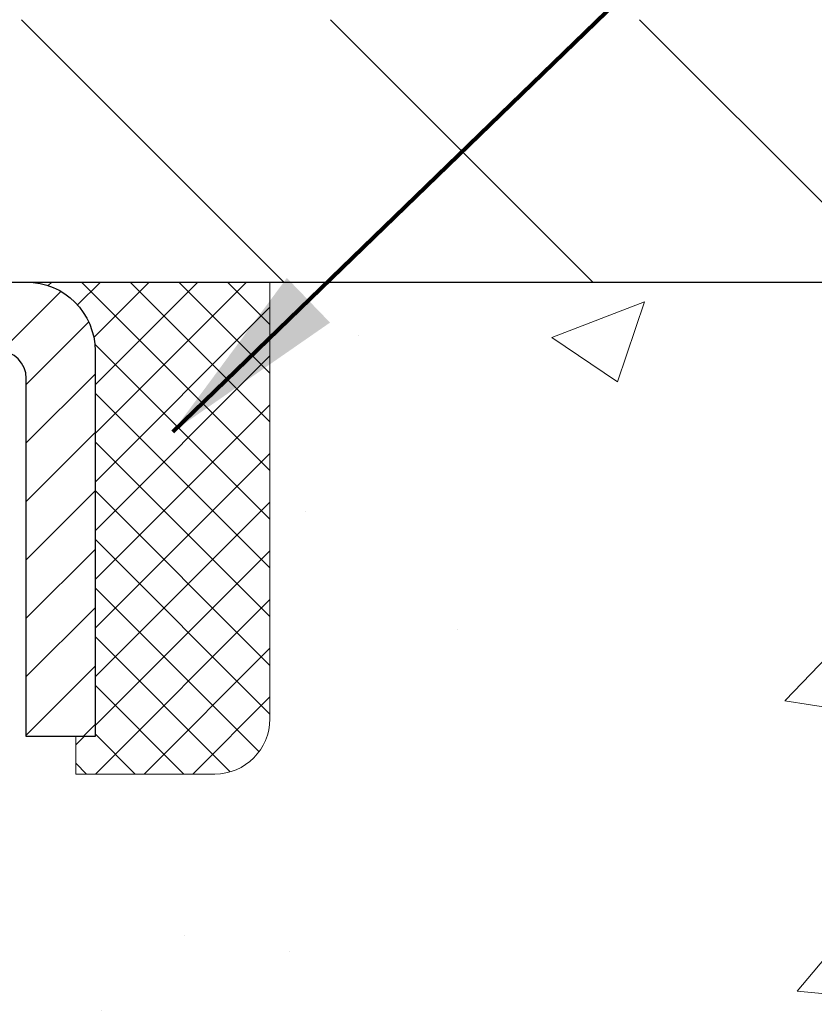
# Model space of a CAD drawing. Extents: x 997 to 3254, y -16 to 1977.
# Drawn here: x 1023 to 1024, y 6 to 7 of the extents above; entities that cross this region are included whole.
import ezdxf

# ---------------------------------------------------------------- set-up
doc = ezdxf.new("R2010")
doc.units = 0
doc.header["$LTSCALE"] = 5
doc.header["$MEASUREMENT"] = 0
doc.layers.get('0').update_dxf_attribs({"color": 200, "linetype": 'CONTINUOUS'})
doc.layers.get('DEFPOINTS').update_dxf_attribs({"linetype": 'CONTINUOUS'})
for name, color, linetype, lineweight in [('CAPPING STRIP - H', 251, 'CONTINUOUS', 20), ('CAPPING STRIP - L', 7, 'CONTINUOUS', 25), ('CONCRETE - H', 130, 'CONTINUOUS', 9), ('CONCRETE - L', 132, 'CONTINUOUS', 20), ('COVER PLATE - H', 251, 'CONTINUOUS', 13), ('COVER PLATE - L', 7, 'CONTINUOUS', 25), ('SEALANT - H', 50, 'CONTINUOUS', 20), ('SEALANT - L', 52, 'CONTINUOUS', 20), ('TEXT - 4', 241, 'CONTINUOUS', 25)]:
    doc.layers.add(name, color=color, linetype=linetype, lineweight=lineweight)
doc.layers.add('DIMS', color=50, linetype='CONTINUOUS')
doc.styles.add('ROMANS', font='romans', dxfattribs={"width": 0.9})
doc.dimstyles.get("Standard").update_dxf_attribs({"dimtxt": 0.18, "dimasz": 0.18, "dimexe": 0.18, "dimexo": 0.0625, "dimgap": 0.09, "dimtad": 0, "dimtih": 1, "dimtoh": 1, "dimdec": 4, "dimzin": 0, "dimdsep": 46, "dimtxsty": 'Standard', "dimcen": 0.09, "dimadec": 0, "dimazin": 0, "dimtfac": 1, "dimtdec": 4, "dimtofl": 0, "dimtmove": 0, "dimatfit": 3, "dimfxl": 1, "dimtolj": 1, "dimtzin": 0, "dimarcsym": 0})
doc.dimstyles.new('STANDARD$0', dxfattribs={"dimtxt": 0.18, "dimasz": 0.18, "dimexe": 0.18, "dimexo": 0.0625, "dimgap": 0.09, "dimtad": 0, "dimtih": 1, "dimtoh": 1, "dimdec": 4, "dimzin": 0, "dimdsep": 46, "dimtxsty": 'Standard', "dimcen": 0.09, "dimadec": 0, "dimazin": 0, "dimtfac": 1, "dimtdec": 4, "dimtofl": 0, "dimtmove": 0, "dimatfit": 3, "dimfxl": 1, "dimtolj": 1, "dimtzin": 0, "dimarcsym": 0})

# ---------------------------------------------------------------- blocks, each defined once
blk = doc.blocks.new('*X4')
at = {"color": 0}
for p, q in [((1237.986130794628, 929.2961535421395), (1237.97385116075, 929.3084331760182)), ((1238.536813030436, 929.1775962613214), (1238.667649945133, 929.3084331760183)), ((1239.602059879881, 928.4750761578006), (1240.435416898099, 929.3084331760183)), ((1246.588648714498, 922.4614025752369), (1239.741618113716, 929.3084331760182)), ((1240.190661302946, 927.2959106278986), (1242.203183851066, 929.3084331760184)), ((1240.238648714498, 923.8083641335176), (1245.738717756998, 929.3084331760184)), ((1240.238648714498, 925.5761310864839), (1243.970950804032, 929.3084331760184)), ((1246.588648714498, 924.2291695282032), (1241.509385066682, 929.3084331760182)), ((1246.588648714498, 925.9969364811695), (1243.277152019649, 929.3084331760182)), ((1246.588648714498, 927.7647034341359), (1245.044918972615, 929.3084331760182)), ((1240.238648714498, 922.0405971805513), (1246.588648714498, 928.3905971805514)), ((1246.588648714498, 920.6936356222706), (1240.226369080619, 927.0559152561492)), ((1240.238648714498, 920.2728302275848), (1246.588648714498, 926.622830227585)), ((1246.588648714497, 918.9258686693039), (1240.238648714498, 925.2758686693037)), ((1240.238648714498, 918.5050632746186), (1246.588648714498, 924.8550632746186)), ((1246.588648714497, 917.1581017163379), (1240.238648714498, 923.5081017163377)), ((1240.238648714498, 916.7372963216523), (1246.588648714498, 923.0872963216523)), ((1246.588648714497, 915.3903347633716), (1240.238648714498, 921.7403347633713)), ((1240.238648714498, 914.9695293686858), (1246.588648714498, 921.3195293686858)), ((1246.588648714497, 913.6225678104047), (1240.238648714498, 919.9725678104049)), ((1240.238648714498, 913.2017624157195), (1246.588648714498, 919.5517624157194)), ((1246.193007264837, 912.2504423070994), (1240.238648714498, 918.2048008574385)), ((1240.249262063965, 911.4446088122202), (1246.588648714498, 917.783995462753)), ((1245.15052543455, 911.5251571844204), (1240.238648714498, 916.4370339044722)), ((1242.017029016931, 911.4446088122202), (1246.588648714498, 916.0162285097866)), ((1243.463306853783, 911.4446088122203), (1240.238648714498, 914.6692669515057)), ((1243.784795969898, 911.4446088122203), (1246.588648714498, 914.2484615568203)), ((1239.538648714498, 912.5017624157197), (1239.845319474796, 912.8084331760185)), ((1241.695539900817, 911.4446088122203), (1240.238648714498, 912.9014999985397)), ((1239.92777294785, 911.4446088122202), (1239.538648714498, 911.833733045573))]:
    blk.add_line(p, q, dxfattribs=at)
blk = doc.blocks.new('*D757')
at = {"layer": 'DEFPOINTS', "color": 0, "transparency": 16777216}
for p in [(1031.242733068057, 11.02597511323918), (1007.242733068059, 10.4977138278438), (1031.242733068057, 7.204703774579087)]:
    blk.add_point(p, dxfattribs=at)
at = {"layer": 'DIMS', "color": 0, "lineweight": -2, "transparency": 16777216}
for p, q in [((1007.242733068059, 10.7677138278438), (1007.242733068059, 11.29597511323918)), ((1031.242733068057, 7.474703774579087), (1031.242733068057, 11.29597511323918)), ((1007.512733068059, 11.02597511323918), (1018.69673566672, 11.02597511323918)), ((1030.972733068057, 11.02597511323918), (1021.44173566672, 11.02597511323918))]:
    blk.add_line(p, q, dxfattribs=at)
at = {"layer": 'DIMS', "color": 0, "transparency": 16777216}
for points in [[(1007.512733068059, 11.07097511323918), (1007.512733068059, 10.98097511323918), (1007.242733068059, 11.02597511323918)], [(1030.972733068057, 11.07097511323918), (1030.972733068057, 10.98097511323918), (1031.242733068057, 11.02597511323918)]]:
    blk.add_solid(points, dxfattribs=at)
at = {"layer": 'DIMS', "color": 0, "transparency": 16777216, "insert": (1020.06923566672, 11.02597511323918), "char_height": 0.27, "attachment_point": 5}
blk.add_mtext('\\A1;24 IN\\P [609.6mm]', dxfattribs=at)

msp = doc.modelspace()

# ---------------------------------------------------------------- hatches: boundary and pattern name
at = {"layer": 'CAPPING STRIP - H'}
h = msp.add_hatch(dxfattribs=at)
h.set_pattern_fill('ANSI31', color=256, scale=0.47244, angle=90, style=0)
h.set_pattern_definition([(45.00000000000001, (25.99238575846408, 424.1153501848721), (0.04175819096297156, -0.04175819096297156), [])])
edge = h.paths.add_edge_path()
edge.add_line((1022.054225201952, 6.943496651091692), (1022.036618437911, 7.040333853317378))
edge.add_line((1022.036618437911, 7.040333853317378), (1022.240928477732, 7.077481133285545))
edge.add_arc((1022.265577947392, 6.941909050174189), 0.1377947244043846, 90.00000000099271, 100.30484647022479, ccw=False)
edge.add_line((1022.26557794739, 7.079703774578576), (1022.500425288301, 7.079703774578576))
edge.add_line((1022.500425288301, 7.079703774578576), (1022.623456292239, 6.981278971428338))
edge.add_line((1022.623456292239, 6.981278971428338), (1022.26557794739, 6.981278971428338))
edge.add_arc((1022.265577947393, 6.941909050161058), 0.03936992126728001, 90.00000000430171, 100.3048464714298)
edge.add_line((1022.258535241773, 6.980643931058609), (1022.054225201952, 6.943496651091692))
edge = h.paths.add_edge_path()
edge.add_arc((1023.287823713501, 6.941909050168221), 0.03936992126011774, 359.9999999998346, 449.9999999998345)
edge.add_line((1023.287823713502, 6.981278971428338), (1022.889203260744, 6.981278971428338))
edge.add_line((1022.889203260744, 6.981278971428338), (1023.012234264682, 7.079703774578576))
edge.add_line((1023.012234264682, 7.079703774578576), (1023.327193634761, 7.079703774578576))
edge.add_arc((1023.327193634761, 6.981278971428452), 0.09842480315012381, -6.622258297284134e-11, 89.99999999993378, ccw=False)
edge.add_line((1023.425618437911, 6.981278971428338), (1023.425618437911, 6.430100073787884))
edge.add_line((1023.425618437911, 6.430100073787884), (1023.327193634761, 6.430100073787884))
edge.add_line((1023.327193634761, 6.430100073787884), (1023.327193634762, 6.941909050168107))
at = {"layer": 'CONCRETE - H'}
h = msp.add_hatch(dxfattribs=at)
h.set_pattern_fill('AR-CONC', color=256, scale=0.189)
h.set_pattern_definition([(49.99999999999999, (54.58164062500055, 0), (1.355621745115424, -0.1186015351171047), [0.14175, -1.55925]), (355, (54.58164062500055, 0), (-0.26224002052857, 1.421643132693022), [0.1134, -1.2474]), (100.45144446, (54.69460910209055, -0.009883460159999998), (1.093381720314242, 1.303041582930709), [0.1204689628799999, -1.325158591679999]), (46.18420000000002, (54.58164062500055, 0.3779999999999999), (2.017086114969271, -0.3128314406989146), [0.2126249999999999, -2.338874999999999]), (96.63563549, (54.74973107305055, 0.3519306497699999), (1.766511077324291, 1.8410841554639), [0.18070354638, -1.987739006399999]), (351.1841639899999, (54.58164062500055, 0.3779999999999999), (1.766511076153521, 1.841084154510281), [0.1701, -1.87110000189]), (21, (54.77064062500055, 0.2835), (1.128154328503892, -0.7609497033574902), [0.14175, -1.55925]), (326.0000000000001, (54.77064062500055, 0.2835), (0.4598659773317894, 1.370533585138552), [0.1134, -1.2474]), (71.45144474, (54.86465348506054, 0.22008752514), (1.588020292019645, 0.6095838788040087), [0.1204689591, -1.32515859168]), (37.50000000000001, (54.58164062500055, 0), (0.02298212654967936, 0.6291693837411786), [0, -1.23228, 0, -1.2663, 0, -1.252125]), (7.499999999999999, (54.58164062500055, 0), (0.4972014257656608, 0.7454381354576608), [0, -0.7219799999999998, 0, -1.20393, 0, -0.4772249999999999]), (327.5, (54.16017062500055, 0), (1.008924404365853, -0.04262870757797773), [0, -0.4724999999999999, 0, -1.4742, 0, -1.95615]), (317.5, (53.97117062500055, 0), (1.10222186005711, 0.1891984166080805), [0, -0.61425, 0, -0.9790199999999998, 0, -1.38915])])
edge = h.paths.add_edge_path()
edge.add_spline(control_points=[(1032.67736033446, 7.079703774578746), (1033.036845317803, 4.17143076360311), (1022.962234472004, 9.01670295868373), (1025.28636159768, 1.218172126119003), (1028.386549627307, 1.678553769299726), (1029.353955360583, 0.3965368729514)], knot_values=[0, 0, 0, 0, 8.117976547624647, 11.47103585129401, 15.87915776629367, 15.87915776629367, 15.87915776629367, 15.87915776629367], degree=3, periodic=0)
edge.add_line((1029.353955360583, 0.3965368729513159), (1028.860953708561, 0.3965368729493548))
edge.add_line((1028.860953708561, 0.3965368729493548), (1028.86095522454, 0.5933868814623793))
edge.add_line((1028.86095522454, 0.5933868814623793), (1028.19127152454, 0.5933868814623793))
edge.add_arc((1028.19127152454, 0.6327568814623347), 0.03936999999995539, 240.0000000001849, 270, ccw=False)
edge.add_line((1028.17158652454, 0.5986614613153165), (1028.035825616922, 0.6770430578740161))
edge.add_arc((1027.980707616863, 0.5815758813200405), 0.1102360001527016, 60.00000001055182, 90.00078790784563)
edge.add_line((1027.980706100944, 0.6918118814623426), (1027.072749675894, 0.6918118814623426))
edge.add_arc((1027.072749675894, 0.7311818814626753), 0.03937000000033264, 239.9999999999261, 270, ccw=False)
edge.add_line((1027.053064675893, 0.697086461315422), (1026.372977489735, 1.089734464133073))
edge.add_arc((1026.312977549007, 0.9858113814578255), 0.1200000000001213, 60.00003267867356, 89.99999999994571)
edge.add_line((1026.312977549007, 1.105811381457954), (1026.101536166447, 1.105811381458039))
edge.add_arc((1026.101536166447, 1.145181381458032), 0.03936999999999213, 224.9999999999719, 270, ccw=False)
edge.add_line((1026.073697372472, 1.117342587482739), (1025.95722933236, 1.233810627585171))
edge.add_arc((1025.70752887401, 0.9841071372794974), 0.3531319186523078, 45.00034785119639, 76.09825249697839)
edge.add_arc((1025.418244280955, -0.1846626360860821), 1.557170273068713, 76.09805657210107, 103.9020583550724)
edge.add_arc((1025.128959687866, 0.9841071373075325), 0.353131918617028, 103.9022542816022, 134.9999999999234)
edge.add_line((1024.879257713559, 1.233809111615386), (1024.762791189426, 1.117342587482739))
edge.add_arc((1024.734163793229, 1.146361608087151), 0.04076311285770663, 275.85823695745256, 314.6107636559787, ccw=False)
edge.add_line((1024.73832438095, 1.105811381458039), (1023.024047292967, 1.105811381458039))
edge.add_arc((1023.024047292967, 1.145181381458003), 0.03936999999996393, 179.9999999999192, 270.0000000001654, ccw=False)
edge.add_line((1022.984677292967, 1.145181381458059), (1022.984677292961, 4.433413507060635))
edge.add_arc((1023.024047292961, 4.433413507060782), 0.03936999999984891, 107.30237723709959, 180.0000000002133, ccw=False)
edge.add_arc((1022.884735252193, 4.880627620897), 0.4290404058594701, 287.3023772371949, 306.9749010396847)
edge.add_arc((1022.808248912384, 4.942735713036587), 0.5251995961846657, 309.5666441756533, 345.6920565175203)
edge.add_arc((1021.738298725985, 5.229590739853474), 1.632909065609235, 345.2170686115326, 355.180803583351)
edge.add_arc((1022.007465198163, 4.995662815415137), 1.361411651893346, 4.074979495394087, 18.33505396014309)
edge.add_arc((1022.872994575895, 5.288217720184903), 0.4478254090914557, 17.6402559385007, 71.87109708272983)
edge.add_arc((1023.043072344458, 5.765401284431409), 0.06004988997898995, 193.4822306559846, 239.2153921072112, ccw=False)
edge.add_line((1022.984677292961, 5.751401025607322), (1022.984677292961, 5.940636074465999))
edge.add_line((1022.984677292961, 5.940636074465999), (1022.886252292962, 5.940636074465999))
edge.add_line((1022.886252292962, 5.940636074465999), (1022.886252292962, 5.945188630586102))
edge.add_arc((1022.925622292961, 5.945188630586299), 0.03936999999984891, 122.90315213941449, 180.0000000002857, ccw=False)
edge.add_line((1022.904235696326, 5.978243288114783), (1023.219453636782, 6.18219151958786))
edge.add_arc((1023.038481549855, 6.383341513827456), 0.2705775608384067, 311.9773110941265, 358.5307111491942)
edge.add_line((1023.308970148172, 6.376403602775468), (1023.596882828384, 6.37640360277544))
edge.add_arc((1023.598086669927, 6.453939918712307), 0.07754566089423116, 269.1104878122239, 360.8895121878816)
edge.add_line((1023.675622985864, 6.455143760255766), (1023.675622985864, 7.079701176156505))
edge.add_line((1023.675622985864, 7.079701176156505), (1032.67736033446, 7.079703774578547))
h.paths.add_polyline_path([(1030.013053772433, 4.755161028487901), (1035.887482343862, 4.755161028487901), (1035.887482343862, 6.060161028487902), (1030.013053772433, 6.060161028487902)], flags=9)
at = {"layer": 'COVER PLATE - H'}
h = msp.add_hatch(dxfattribs=at)
h.set_pattern_fill('ANSI31', color=256, scale=2.5, angle=90, style=0)
h.set_pattern_definition([(135, (1013.056263005406, -2.168878172508954), (-0.2209708691207961, -0.2209708691207961), [])])
h.paths.add_polyline_path([(1018.680233068057, 7.454703774579144), (1018.680233068057, 7.079703774579315), (1031.242733068057, 7.079703774579087), (1031.242733068057, 7.204703774579087), (1029.824912613152, 7.454703774579144)])

# ---------------------------------------------------------------- linework, layer by layer
at = {"layer": 'CAPPING STRIP - L'}
msp.add_lwpolyline([(1023.327193634762, 6.941909050168107, 0.414213562373095), (1023.287823713502, 6.981278971428338), (1022.889203260744, 6.981278971428338), (1023.012234264682, 7.079703774578576), (1023.327193634761, 7.079703774578576, -0.414213562373095), (1023.425618437911, 6.981278971428338), (1023.425618437911, 6.430100073787884), (1023.327193634761, 6.430100073787884)], format="xyb", close=True, dxfattribs=at)
at = {"layer": 'CONCRETE - L'}
msp.add_line((1023.242733068059, 7.079703774578746), (1032.67736033446, 7.079703774578746), dxfattribs=at)
at = {"layer": 'COVER PLATE - L'}
msp.add_line((1008.117733068062, 7.079703774579116), (1031.242733068059, 7.079703774579116), dxfattribs=at)
at = {"layer": 'SEALANT - L'}
for p, q in [((1023.32719324106, 7.079706373000448), (1023.675618437911, 7.079706373000448)), ((1023.327194757043, 7.079706373000448), (1023.675619953893, 7.079706373000448)), ((1023.675618437911, 7.079706373000448), (1023.675618437911, 6.455146358677752)), ((1023.398059382793, 6.376406201197454), (1023.398059382793, 6.430100073787884)), ((1023.398059382793, 6.376406201197454), (1023.596878280431, 6.376406201197454))]:
    msp.add_line(p, q, dxfattribs=at)
msp.add_arc((1023.596878280431, 6.455146358677752), 0.07874015748031496, 270, 0, dxfattribs=at)

# ---------------------------------------------------------------- block references
at = {"layer": 'SEALANT - H', "xscale": 0.03937007874015748, "yscale": 0.03937007874015748, "zscale": 0.03937007874015748}
msp.add_blockref('*X4', (974.5973251814345, -29.5072398150318), dxfattribs=at)

# ---------------------------------------------------------------- dimensions: what is measured, and where the dimension line sits
at = {"layer": 'DIMS'}
dim = msp.add_linear_dim(base=(1031.242733068057, 11.02597511323918), p1=(1007.242733068059, 10.4977138278438), p2=(1031.242733068057, 7.204703774579087), text='<>\\P[]', dimstyle='STANDARD$0', override={"dimtxt": 0.27, "dimasz": 0.27, "dimexe": 0.27, "dimexo": 0.27, "dimgap": 0.27, "dimlunit": 5, "dimpost": ' IN', "dimfrac": 2}, dxfattribs=at)
dim.commit()
dim.dimension.update_dxf_attribs({"geometry": '*D757', "text_midpoint": (1020.06923566672, 11.02597511323918), "dimtype": 160})

# ---------------------------------------------------------------- leaders
at = {"layer": 'TEXT - 4'}
for points, override in [([(1019.978849661944, 7.199566097054486), (1027.413491214842, 16.23436566393914), (1027.815033744293, 16.23436566393914)], {"dimasz": 0.27}), ([(1022.175764609059, 6.850690833045718), (1028.623283561584, 14.610483032308), (1029.003889136376, 14.610483032308)], {"dimasz": 0.27}), ([(1023.536789362493, 6.865780241632962), (1029.80975551057, 12.94035382191234), (1030.390812338032, 12.94035382191234)], {"dimtxt": 0.7, "dimasz": 0.27, "dimexe": 0.5, "dimexo": 0.5, "dimtih": 0, "dimtoh": 0, "dimtxsty": 'ROMANS', "dimdle": 0.05, "dimclrd": 256, "dimclre": 256, "dimclrt": 256, "dimtfac": 0.3, "dimlwd": 65535, "dimlwe": 65535})]:
    msp.add_leader(points, dimstyle='Standard', override=override, dxfattribs=at)

doc.saveas('drawing.dxf')
